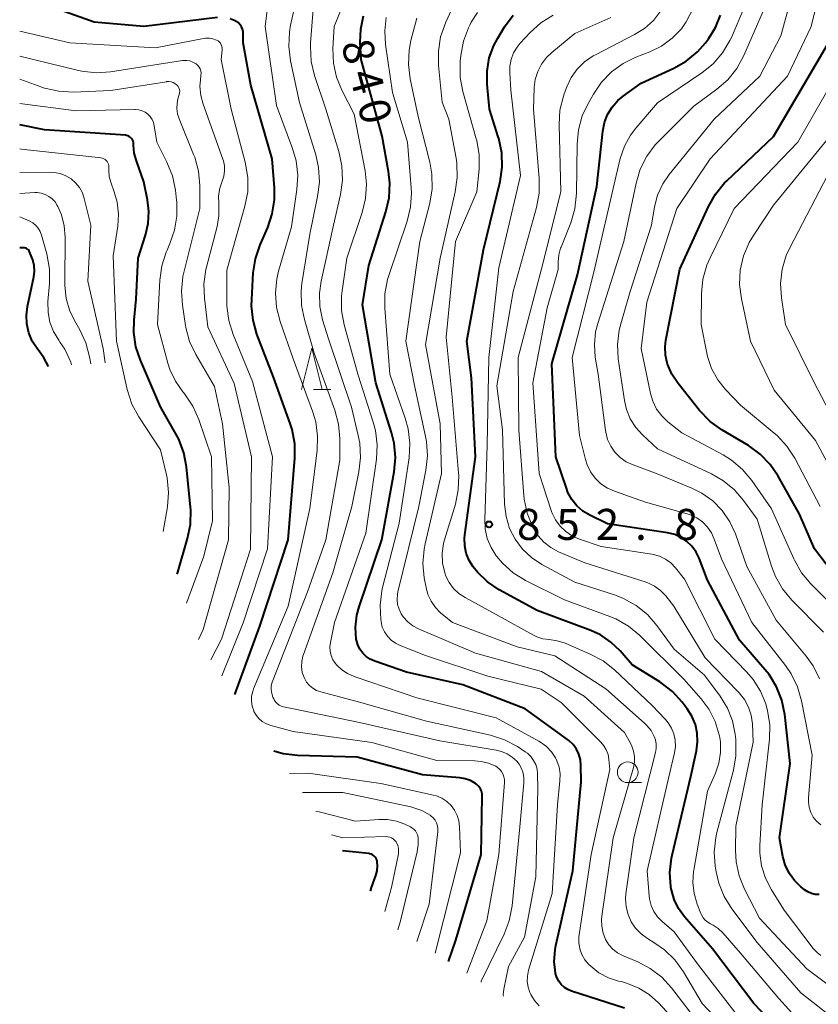
# Model space of a CAD drawing. Units: metres. Extents: x -68000 to -66000, y 18000 to 19500.
# Drawn here: x -68000 to -67904, y 18925 to 19044 of the extents above; entities that cross this region are included whole.
import ezdxf

# ---------------------------------------------------------------- set-up
doc = ezdxf.new("R2010")
doc.units = ezdxf.units.M
for name, color, linetype, lineweight in [('633100_広葉樹林', 7, 'Continuous', 13), ('633200_針葉樹林', 7, 'Continuous', 13), ('710100_等高線(計曲線)', 7, 'Continuous', 40), ('710200_等高線(主曲線)', 7, 'Continuous', 13), ('731200_図化機測定による標高点', 7, 'Continuous', 40)]:
    doc.layers.add(name, color=color, linetype=linetype, lineweight=lineweight)
doc.styles.add('Style-WORKING', font='MS Gothic.ttf')

msp = doc.modelspace()

# ---------------------------------------------------------------- linework, layer by layer
at = {"layer": '633100_広葉樹林', "linetype": 'Continuous', "lineweight": 13}
msp.add_line((-67926.61, 18951.67), (-67924.94, 18951.67), dxfattribs=at)
msp.add_circle((-67926.61, 18952.92), 1.25, dxfattribs=at)
at = {"layer": '633200_針葉樹林', "linetype": 'Continuous', "lineweight": 13}
msp.add_line((-67964.53, 18999.15), (-67962.45, 18999.15), dxfattribs=at)
at = {"layer": '633200_針葉樹林', "linetype": 'Continuous', "lineweight": 13, "flags": 128}
msp.add_lwpolyline([(-67965.99, 18999.15), (-67964.74, 19004.15), (-67963.49, 18999.15)], dxfattribs=at)
at = {"layer": '710100_等高線(計曲線)', "linetype": 'Continuous', "lineweight": 40, "flags": 128}
for points, elevation in [([(-67976.12, 19044.05), (-67985.03, 19042.97), (-67991, 19043.52), (-67998.01, 19045.99)], 830), ([(-67974.04, 18962.32), (-67971, 18970.58), (-67967.6, 18981), (-67966.8, 18990.85), (-67966.81, 18992.59), (-67967.12, 18994.31), (-67967.35, 18995.03), (-67969.36, 19000.64), (-67971.36, 19005.84), (-67971.84, 19007.52), (-67972.02, 19009.25), (-67972, 19010.03), (-67971.81, 19013.22), (-67971.55, 19014.94), (-67970.98, 19016.63), (-67970.07, 19018.7), (-67969.51, 19020.35), (-67969.25, 19022.07), (-67969.26, 19023.51), (-67969.54, 19027), (-67972.1, 19035.9), (-67973.04, 19041), (-67973.02, 19042.07), (-67973.04, 19042.38), (-67973.11, 19042.67), (-67973.24, 19042.95), (-67973.4, 19043.2), (-67973.61, 19043.41), (-67973.86, 19043.59), (-67973.95, 19043.64), (-67974, 19043.67), (-67974.58, 19043.91)], 830), ([(-67927, 18924.45), (-67933.38, 18926.48), (-67933.84, 18926.68), (-67934.26, 18926.95), (-67934.63, 18927.29), (-67934.93, 18927.69), (-67935.16, 18928.13), (-67935.31, 18928.61), (-67935.33, 18928.67), (-67935.47, 18930.07), (-67935.38, 18931.47), (-67935.27, 18932.01), (-67933.22, 18941), (-67932.24, 18951.76), (-67932.26, 18953.74), (-67932.32, 18954.42), (-67932.51, 18955.09), (-67932.81, 18955.7), (-67933.21, 18956.26), (-67933.7, 18956.74), (-67933.88, 18956.88), (-67939, 18960.6), (-67946.53, 18963.47), (-67953.3, 18965), (-67957.15, 18966.34), (-67957.68, 18966.58), (-67958.17, 18966.9), (-67958.59, 18967.31), (-67958.93, 18967.78), (-67959.18, 18968.31), (-67959.34, 18968.87), (-67959.37, 18969), (-67959.46, 18970.45), (-67959.3, 18971.89), (-67959.02, 18972.92), (-67956.28, 18981), (-67954.82, 18989.2), (-67954.66, 18990.94), (-67954.81, 18992.68), (-67955.12, 18993.94), (-67957, 18999.95), (-67958.64, 19009.36), (-67957.86, 19014.14), (-67955.79, 19020.61), (-67955.4, 19022.31), (-67955.32, 19024.05), (-67955.48, 19025.47), (-67956.26, 19029.74), (-67958.78, 19039), (-67958.89, 19041.05), (-67958.83, 19042.67), (-67958.5, 19044.27)], 840), ([(-67906.33, 18919.67), (-67911.4, 18925), (-67916.38, 18931.62), (-67919.75, 18935.48), (-67920.47, 18936.46), (-67921.01, 18937.55), (-67921.34, 18938.71), (-67921.39, 18939), (-67921.4, 18939.08), (-67921.52, 18940.81), (-67921.33, 18942.55), (-67921.25, 18942.9), (-67919, 18952.43), (-67918.31, 18955.52), (-67918.17, 18956.58), (-67918.22, 18957.66), (-67918.45, 18958.7), (-67918.86, 18959.7), (-67919.42, 18960.58), (-67920.02, 18961.37), (-67921.2, 18962.66), (-67922.57, 18963.73), (-67922.73, 18963.83), (-67926.09, 18965.91), (-67927.54, 18967.59), (-67928.64, 18968.65), (-67929.89, 18969.5), (-67931.08, 18970.05), (-67937.54, 18972.46), (-67942.12, 18974.97), (-67943.53, 18975.91), (-67944.76, 18977.08), (-67945.28, 18977.72), (-67945.76, 18978.51), (-67946.1, 18979.37), (-67946.28, 18980.28), (-67946.3, 18981.2), (-67946.26, 18981.58), (-67945, 18991), (-67945.45, 19000.55), (-67946.04, 19005), (-67944, 19016), (-67942.02, 19024.27), (-67941.77, 19025.99), (-67941.82, 19027.74), (-67942.16, 19029.44), (-67942.24, 19029.67), (-67943.31, 19033), (-67943.58, 19036), (-67943.59, 19037.6), (-67943.32, 19039.18), (-67942.78, 19040.68), (-67942.3, 19041.58), (-67941.48, 19042.94), (-67940.45, 19044.34)], 850), ([(-67918.19, 19039.92), (-67917.22, 19041.02), (-67916.87, 19041.48), (-67916.01, 19042.86), (-67915.4, 19044.37)], 860), ([(-67901.26, 18976.2), (-67904.08, 18979.92), (-67905.89, 18984.11), (-67908.44, 18988.66), (-67909.42, 18990.1), (-67910.63, 18991.35), (-67912.05, 18992.37), (-67915.24, 18994.27), (-67916.65, 18995.29), (-67917.93, 18996.62), (-67920.54, 18999.89), (-67921.28, 19001), (-67921.81, 19002.21), (-67921.86, 19002.36), (-67922.07, 19003.31), (-67922.11, 19004.28), (-67922.01, 19005.11), (-67920.33, 19013.67), (-67916.88, 19021.23), (-67916.03, 19022.75), (-67914.92, 19024.09), (-67914.66, 19024.34), (-67909, 19029.7), (-67902.37, 19041)], 870), ([(-67903.51, 18938.15), (-67903.98, 18938.18), (-67904.44, 18938.29), (-67904.88, 18938.47), (-67905.27, 18938.73), (-67905.32, 18938.77), (-67905.71, 18939.09), (-67906.49, 18939.86), (-67907.12, 18940.75), (-67907.59, 18941.74), (-67907.88, 18942.77), (-67908.3, 18945), (-67907, 18953.98), (-67907.66, 18959.9), (-67908.01, 18961.61), (-67908.64, 18963.24), (-67909.55, 18964.72), (-67910.05, 18965.35), (-67913.12, 18968.88), (-67917, 18976.12), (-67918, 18978.77), (-67918.36, 18979.52), (-67918.86, 18980.21), (-67919.46, 18980.8), (-67920.15, 18981.27), (-67920.92, 18981.62), (-67921.8, 18981.84), (-67929.07, 18982.93), (-67931.18, 18983.97), (-67932.01, 18984.47), (-67932.74, 18985.11), (-67933.36, 18985.87), (-67933.83, 18986.72), (-67934.02, 18987.23), (-67935.27, 18991), (-67935.77, 19002.23), (-67932.68, 19013), (-67930.34, 19023.66), (-67929.62, 19030.34), (-67929.42, 19031.37), (-67929.04, 19032.35), (-67928.49, 19033.25), (-67927.8, 19034.05), (-67927.17, 19034.58), (-67925, 19036.15), (-67921.05, 19037.95), (-67919.54, 19038.81), (-67918.19, 19039.92)], 860), ([(-67980.99, 18976.83), (-67980.9, 18977.1), (-67979.73, 18981.15), (-67979.39, 18982.86), (-67979.35, 18984.6), (-67979.38, 18984.92), (-67979.86, 18989.8), (-67980.19, 18991.51), (-67980.8, 18993.14), (-67981.14, 18993.78), (-67983, 18997.04), (-67985.43, 19002.67), (-67985.97, 19004.31), (-67986.22, 19006.01), (-67986.19, 19007.52), (-67985.95, 19010.05), (-67985.72, 19015), (-67984.82, 19017.77), (-67984.48, 19019.2), (-67984.4, 19020.66), (-67984.56, 19022.05), (-67985, 19024.23), (-67985.92, 19026.77), (-67986.17, 19027.69), (-67986.25, 19028.64), (-67986.25, 19028.75), (-67986.26, 19028.94), (-67986.31, 19029.12), (-67986.38, 19029.29), (-67986.49, 19029.44), (-67986.62, 19029.58), (-67986.77, 19029.69), (-67986.94, 19029.77), (-67987.11, 19029.82), (-67987.25, 19029.84), (-67997, 19030.51), (-68000, 19031.12)], 820), ([(-67996.52, 19001.94), (-67997.08, 19002.96), (-67997.45, 19003.49), (-67997.91, 19004.09), (-67998.49, 19005), (-67998.91, 19006), (-67999.14, 19007.06), (-67999.19, 19008.14), (-67999.06, 19009.15), (-67998.3, 19012.74), (-67998.22, 19013.43), (-67998.26, 19014.13), (-67998.41, 19014.81), (-67998.52, 19015.1), (-67998.81, 19015.78), (-67998.87, 19015.9), (-67998.95, 19016.01), (-67999.05, 19016.09), (-67999.16, 19016.17), (-67999.28, 19016.22), (-67999.41, 19016.24), (-67999.5, 19016.25), (-68000, 19016.25)], 810), ([(-67948.26, 18930.06), (-67947.34, 18932.66), (-67944.31, 18943), (-67944.17, 18949.98), (-67944.19, 18950.3), (-67944.27, 18950.63), (-67944.4, 18950.93), (-67944.59, 18951.2), (-67944.82, 18951.44), (-67945, 18951.58), (-67945.58, 18951.91), (-67946.22, 18952.13), (-67946.86, 18952.24), (-67951.39, 18952.61), (-67959.26, 18954.74), (-67966.45, 18954.94), (-67968.18, 18955.14), (-67969.32, 18955.49)], 830), ([(-67957.66, 18938.58), (-67957.53, 18939), (-67957.01, 18940.46), (-67956.86, 18941.03), (-67956.81, 18941.62), (-67956.86, 18942.14), (-67956.91, 18942.34), (-67956.99, 18942.52), (-67957.1, 18942.68), (-67957.24, 18942.83), (-67957.41, 18942.94), (-67957.59, 18943.03), (-67957.78, 18943.08), (-67957.86, 18943.1), (-67961.02, 18943.45)], 820)]:
    msp.add_lwpolyline(points, dxfattribs=dict(at, elevation=elevation))
at = {"layer": '710200_等高線(主曲線)', "linetype": 'Continuous', "lineweight": 13, "flags": 128}
for points, elevation in [([(-67927.01, 18997.8), (-67927.75, 19002.86), (-67927.85, 19004.6), (-67927.65, 19006.33), (-67927.46, 19007.08), (-67926.33, 19011), (-67923.75, 19019), (-67923.38, 19021.19), (-67923, 19022.63), (-67922.37, 19023.98), (-67921.6, 19025.11), (-67916.19, 19031.81), (-67910.65, 19037), (-67908.15, 19041.85), (-67905.09, 19053), (-67902.74, 19063.26)], 866), ([(-67901, 18972.17), (-67904.51, 18975.68), (-67905.63, 18977.02), (-67906.5, 18978.53), (-67906.58, 18978.71), (-67909.25, 18984.75), (-67911.64, 18988.16), (-67912.76, 18989.5), (-67914.09, 18990.62), (-67915.09, 18991.24), (-67920.08, 18993.92), (-67921.75, 18995.25), (-67922.5, 18995.96), (-67923.12, 18996.79), (-67923.58, 18997.72), (-67923.86, 18998.67), (-67925, 19004.08), (-67924.29, 19009.71), (-67920.69, 19021), (-67916.65, 19027), (-67907.34, 19037), (-67904.46, 19043), (-67901.71, 19054.29)], 868), ([(-67957.32, 18995.19), (-67959.14, 19000.86), (-67960.83, 19006.97), (-67961.15, 19008.69), (-67961.17, 19010.43), (-67961.09, 19011.08), (-67960.53, 19015), (-67958.67, 19020.52), (-67958.26, 19022.22), (-67958.15, 19023.96), (-67958.32, 19025.57), (-67959.62, 19032.38), (-67961.11, 19035.29), (-67961.76, 19036.88), (-67962.13, 19038.56), (-67962.2, 19040.33), (-67962.06, 19043), (-67958.1, 19052.74)], 838), ([(-67903.46, 18964.22), (-67904.23, 18965.78), (-67905.06, 18966.93), (-67908.69, 18971.31), (-67912.23, 18977.77), (-67913.61, 18981.71), (-67914.29, 18983.18), (-67915.2, 18984.52), (-67916.34, 18985.69), (-67917.66, 18986.63), (-67918.86, 18987.23), (-67923.05, 18988.95), (-67925.97, 18990.03), (-67926.78, 18990.41), (-67927.52, 18990.93), (-67928.15, 18991.57), (-67928.66, 18992.3), (-67929.04, 18993.12), (-67929.27, 18993.99), (-67929.3, 18994.19), (-67930.19, 19001), (-67930.53, 19003.07), (-67930.64, 19004.59), (-67930.49, 19006.1), (-67930.23, 19007.13), (-67927.09, 19017), (-67925.61, 19024.08), (-67925.11, 19025.75), (-67924.32, 19027.31), (-67923.28, 19028.7), (-67922.89, 19029.11), (-67918.65, 19033.35), (-67915.85, 19035.4), (-67914.54, 19036.55), (-67913.45, 19037.91), (-67912.6, 19039.48), (-67909, 19047.75)], 864), ([(-67941.86, 18953.03), (-67942.1, 18953.3), (-67942.37, 18953.53), (-67942.55, 18953.64), (-67943.41, 18954.01), (-67944.32, 18954.24), (-67945.06, 18954.3), (-67949.64, 18954.36), (-67957.49, 18956.51), (-67967, 18957.85), (-67969.79, 18958.61), (-67970.28, 18958.8), (-67970.73, 18959.06), (-67971.13, 18959.4), (-67971.47, 18959.81), (-67971.73, 18960.26), (-67971.76, 18960.34), (-67971.94, 18960.91), (-67972.03, 18961.5), (-67972.01, 18962.1), (-67971.88, 18962.68), (-67971.77, 18963.01), (-67967.58, 18973), (-67965, 18984.76), (-67964.11, 18991.77), (-67964.04, 18993.51), (-67964.27, 18995.24), (-67964.65, 18996.51), (-67967, 19002.85), (-67968.58, 19007.36), (-67969.01, 19009.05), (-67969.14, 19010.79), (-67968.97, 19012.52), (-67968.75, 19013.43), (-67967.21, 19018.79), (-67966.54, 19023.29), (-67966.43, 19025.03), (-67966.63, 19026.76), (-67967.06, 19028.26), (-67969, 19033.46), (-67970.36, 19043), (-67970.13, 19044.96)], 832), ([(-67942.48, 18955.6), (-67949.29, 18956.71), (-67959, 18958.93), (-67967.34, 18960.66), (-67968.17, 18960.83), (-67968.44, 18960.91), (-67968.69, 18961.04), (-67968.92, 18961.21), (-67969.11, 18961.41), (-67969.27, 18961.65), (-67969.33, 18961.78), (-67969.43, 18962), (-67969.57, 18962.44), (-67969.64, 18962.9), (-67969.63, 18963.36), (-67969.53, 18963.81), (-67969.46, 18964.01), (-67965.28, 18974.72), (-67963.04, 18981), (-67961.37, 18990.63), (-67961.36, 18993.24), (-67961.51, 18994.97), (-67961.96, 18996.66), (-67964.45, 19003.55), (-67965.64, 19007.58), (-67965.98, 19009.28), (-67966.03, 19011.03), (-67965.93, 19011.94), (-67965, 19017.92), (-67964.04, 19022.47), (-67963.83, 19024.2), (-67963.92, 19025.94), (-67964.27, 19027.47), (-67966.21, 19033.79), (-67967.31, 19038.85), (-67967.53, 19040.58), (-67967.44, 19042.32), (-67967.3, 19043.14), (-67966.74, 19045.65)], 834), ([(-67961.28, 19022.7), (-67961.04, 19024.43), (-67961.11, 19026.17), (-67961.48, 19027.88), (-67963.06, 19033), (-67964.41, 19037.08), (-67964.81, 19038.77), (-67964.92, 19040.51), (-67964.89, 19041.02), (-67964.53, 19045.56)], 836), ([(-67913.85, 18921), (-67917.61, 18925), (-67919.89, 18928.84), (-67920.91, 18930.26), (-67922.16, 18931.48), (-67923.32, 18932.3), (-67924.24, 18932.85), (-67925, 18933.41), (-67925.66, 18934.09), (-67926.19, 18934.88), (-67926.57, 18935.75), (-67926.8, 18936.67), (-67926.86, 18937.62), (-67926.82, 18938.25), (-67925.89, 18945), (-67923.26, 18955.29), (-67923.17, 18955.81), (-67923.18, 18956.33), (-67923.27, 18956.85), (-67923.41, 18957.24), (-67923.8, 18957.95), (-67924.3, 18958.59), (-67924.59, 18958.87), (-67929.24, 18963), (-67935.41, 18967), (-67939.94, 18968.06), (-67947.76, 18971), (-67949.19, 18972.19), (-67949.82, 18972.83), (-67950.34, 18973.57), (-67950.72, 18974.39), (-67950.95, 18975.22), (-67951.17, 18976.4), (-67951.33, 18978.13), (-67951.2, 18979.87), (-67951.07, 18980.49), (-67949.09, 18989), (-67949.26, 18995), (-67951, 19004.56), (-67949.26, 19015), (-67947.42, 19023.02), (-67947.18, 19024.74), (-67947.24, 19026.48), (-67947.33, 19027.1), (-67948.21, 19031.79), (-67949, 19033.83), (-67949.45, 19038.27), (-67949.47, 19040.02), (-67949.19, 19041.74), (-67948.57, 19043.49), (-67947.87, 19044.98)], 846), ([(-67902.59, 18927.39), (-67905, 18929.2), (-67910.71, 18935.29), (-67912.51, 18938.8), (-67913.17, 18940.41), (-67913.53, 18942.12), (-67913.61, 18943.48), (-67913.58, 18946.42), (-67911.46, 18956.54), (-67911.57, 18958.77), (-67911.71, 18959.8), (-67912.03, 18960.78), (-67912.51, 18961.7), (-67913.15, 18962.51), (-67913.23, 18962.6), (-67917.25, 18966.75), (-67921.03, 18973), (-67922.02, 18974.22), (-67922.64, 18974.87), (-67923.36, 18975.4), (-67924.17, 18975.8), (-67924.5, 18975.91), (-67931.8, 18978.2), (-67934.96, 18979.55), (-67935.9, 18980.05), (-67936.73, 18980.7), (-67937.44, 18981.49), (-67938, 18982.39), (-67938.1, 18982.59), (-67938.75, 18984.21), (-67939.11, 18985.92), (-67939.15, 18986.35), (-67939.75, 18994.25), (-67939.85, 19003), (-67937, 19013.7), (-67934.69, 19023), (-67934.9, 19031.13), (-67934.79, 19032.87), (-67934.38, 19034.57), (-67934.28, 19034.86), (-67933.97, 19035.68), (-67933.44, 19036.81), (-67932.71, 19037.83), (-67931.82, 19038.71), (-67930.79, 19039.42), (-67930.51, 19039.58), (-67925.78, 19042), (-67924.57, 19042.75), (-67923.51, 19043.71), (-67922.64, 19044.84)], 856), ([(-67903.29, 18930.8), (-67903.76, 18931.15), (-67904.17, 18931.59), (-67904.22, 18931.65), (-67907.72, 18936.28), (-67909.27, 18938.73), (-67910, 18940.12), (-67910.47, 18941.61), (-67910.67, 18943.17), (-67910.66, 18944.06), (-67910.38, 18949), (-67909.51, 18956.93), (-67909.47, 18958.67), (-67909.73, 18960.39), (-67909.9, 18960.99), (-67909.96, 18961.18), (-67910.59, 18962.73), (-67911.48, 18964.14), (-67912.23, 18965), (-67916.11, 18969), (-67919.74, 18976.26), (-67920.86, 18977.63), (-67921.41, 18978.2), (-67922.05, 18978.66), (-67922.77, 18979.01), (-67923.53, 18979.23), (-67923.72, 18979.26), (-67929.83, 18980.17), (-67932.42, 18981.06), (-67933.29, 18981.45), (-67934.08, 18981.98), (-67934.77, 18982.64), (-67935.34, 18983.42), (-67935.76, 18984.28), (-67935.85, 18984.54), (-67937.31, 18989), (-67938.05, 18999.95), (-67936.34, 19009), (-67935, 19013.63), (-67935, 19014.55), (-67934.93, 19015.39), (-67934.71, 19016.2), (-67934.66, 19016.32), (-67933.49, 19019.29), (-67933, 19020.96), (-67932.8, 19022.84), (-67932.73, 19028.77), (-67932.56, 19030.5), (-67932.09, 19032.18), (-67931.47, 19033.51), (-67930.76, 19034.8), (-67929.78, 19036.25), (-67928.57, 19037.5), (-67927.16, 19038.52), (-67925.63, 19039.27), (-67923.96, 19039.92), (-67922.53, 19040.62), (-67921.25, 19041.56), (-67920.14, 19042.71), (-67919.56, 19043.53), (-67919.51, 19043.61), (-67918.7, 19045.15)], 858), ([(-67917.66, 19037.37), (-67916.31, 19038.47), (-67915.17, 19039.79), (-67914.27, 19041.28), (-67914.1, 19041.67), (-67912.51, 19045.34)], 862), ([(-67952.72, 19022.9), (-67952.75, 19023.48), (-67953.2, 19029), (-67955, 19035), (-67955.85, 19040.81), (-67955.94, 19042.45), (-67955.75, 19044.08)], 842), ([(-67954.39, 18973.19), (-67954.45, 18973.8), (-67954.41, 18974.41), (-67954.35, 18974.72), (-67951.84, 18985), (-67950.98, 18989.39), (-67950.79, 18991.12), (-67950.91, 18992.86), (-67951.02, 18993.45), (-67952.36, 18999.64), (-67953.41, 19005), (-67951.69, 19017), (-67950.5, 19021.66), (-67950.22, 19023.38), (-67950.24, 19025.13), (-67950.5, 19026.59), (-67951.89, 19032.11), (-67952.88, 19036.66), (-67953.09, 19038.39), (-67953.01, 19040.13), (-67952.78, 19041.31), (-67952.07, 19043.99)], 844), ([(-67923.45, 18936.12), (-67923.78, 18936.85), (-67923.97, 18937.62), (-67924.02, 18938.01), (-67924.25, 18941), (-67921.63, 18952.37), (-67920.96, 18955.27), (-67920.85, 18956.03), (-67920.88, 18956.8), (-67921.04, 18957.55), (-67921.33, 18958.26), (-67921.73, 18958.91), (-67922.05, 18959.29), (-67923.67, 18961), (-67928.21, 18965.28), (-67929.57, 18966.36), (-67931.14, 18967.2), (-67934.18, 18968.5), (-67935.12, 18968.81), (-67936.11, 18968.95), (-67936.87, 18969.05), (-67937.59, 18969.29), (-67938, 18969.49), (-67942.19, 18971.81), (-67946.25, 18974.01), (-67946.99, 18974.5), (-67947.64, 18975.11), (-67948.17, 18975.82), (-67948.57, 18976.62), (-67948.7, 18977), (-67948.95, 18978.17), (-67949, 18979.37), (-67948.83, 18980.56), (-67948.71, 18981), (-67947.41, 18985.31), (-67947.06, 18987.02), (-67947, 18988.76), (-67947.02, 18989.04), (-67947.8, 18998.2), (-67948.54, 19005.46), (-67947.38, 19017), (-67944.82, 19023), (-67944.56, 19025.76), (-67944.55, 19027.5), (-67944.84, 19029.22), (-67944.89, 19029.41), (-67946.5, 19035.13), (-67946.82, 19036.84), (-67946.84, 19038.58), (-67946.82, 19038.78), (-67946.76, 19039.49), (-67946.44, 19041.2), (-67945.83, 19042.84), (-67945.67, 19043.16), (-67945.49, 19043.51), (-67944.74, 19044.68)], 848), ([(-67928.78, 18971.75), (-67934.24, 18973.76), (-67938.93, 18976.1), (-67940.42, 18977.02), (-67941.72, 18978.17), (-67942.4, 18978.97), (-67942.48, 18979.07), (-67943.11, 18980.07), (-67943.56, 18981.17), (-67943.82, 18982.33), (-67943.87, 18983.43), (-67943.57, 18992.43), (-67943.38, 19003), (-67942.16, 19013.84), (-67939.55, 19025), (-67940.7, 19035.3), (-67940.85, 19037.37), (-67940.84, 19038.2), (-67940.68, 19039.01), (-67940.39, 19039.79), (-67939.96, 19040.5), (-67939.59, 19040.95), (-67938.37, 19042.26), (-67937.08, 19043.42), (-67935.6, 19044.35)], 852), ([(-67940.42, 19011), (-67937.61, 19021.14), (-67937.3, 19022.86), (-67937.29, 19024.64), (-67937.98, 19033), (-67937.89, 19035.6), (-67937.77, 19036.59), (-67937.48, 19037.55), (-67937.03, 19038.44), (-67936.43, 19039.23), (-67935.79, 19039.84), (-67933, 19042.12), (-67928.66, 19044.06)], 854), ([(-67975.59, 18964.58), (-67973.03, 18970.97), (-67970.1, 18979.9), (-67969.5, 18991), (-67971.9, 19000.1), (-67974.25, 19005.8), (-67974.77, 19007.47), (-67974.99, 19009.19), (-67975, 19009.61), (-67975, 19013.56), (-67972.81, 19021.29), (-67972.48, 19023), (-67972.46, 19024.75), (-67972.77, 19026.61), (-67974.49, 19033), (-67975.67, 19039), (-67975.56, 19040.17), (-67975.56, 19040.38), (-67975.6, 19040.58), (-67975.67, 19040.77), (-67975.77, 19040.95), (-67975.9, 19041.11), (-67976.06, 19041.24), (-67976.24, 19041.35), (-67976.67, 19041.5), (-67977.11, 19041.57), (-67977.56, 19041.57), (-67977.82, 19041.53), (-67983.6, 19040.4), (-67993.94, 19041), (-68000, 19042.42)], 828), ([(-67903.38, 18985), (-67906.46, 18990.84), (-67907.4, 18992.31), (-67908.59, 18993.59), (-67908.93, 18993.88), (-67913, 18997.25), (-67914.79, 18999.13), (-67915.75, 19000.33), (-67916.49, 19001.69), (-67916.98, 19003.15), (-67917.07, 19003.54), (-67917.74, 19007), (-67917.7, 19010.74), (-67917.53, 19012.47), (-67917.07, 19014.15), (-67916.68, 19015.03), (-67913.76, 19021), (-67906.06, 19029), (-67899.49, 19040.51)], 872), ([(-67977.52, 19013.65), (-67977.45, 19013.91), (-67976.17, 19018.82), (-67975.95, 19020.13), (-67975.97, 19021.59), (-67975.99, 19022.53), (-67975.85, 19023.45), (-67975.56, 19024.31), (-67975.36, 19024.91), (-67975.27, 19025.53), (-67975.29, 19026.16), (-67975.42, 19026.77), (-67975.48, 19026.95), (-67977.86, 19033.59), (-67978.15, 19034.66), (-67978.24, 19035.76), (-67978.19, 19036.49), (-67978.12, 19037.1), (-67978.11, 19037.36), (-67978.15, 19037.61), (-67978.23, 19037.86), (-67978.35, 19038.08), (-67978.51, 19038.29), (-67978.7, 19038.46), (-67978.75, 19038.49), (-67979.09, 19038.69), (-67979.46, 19038.82), (-67979.84, 19038.88), (-67980.23, 19038.88), (-67980.37, 19038.86), (-67989.05, 19037.52), (-67990.79, 19037.4), (-67992.52, 19037.59), (-67992.92, 19037.68), (-68000, 19039.38)], 826), ([(-67979.01, 19027.54), (-67980.77, 19031.82), (-67980.96, 19032.42), (-67981.04, 19033.06), (-67981.01, 19033.69), (-67980.9, 19034.23), (-67980.74, 19034.78), (-67980.7, 19034.98), (-67980.69, 19035.18), (-67980.73, 19035.37), (-67980.79, 19035.56), (-67980.89, 19035.74), (-67981.01, 19035.89), (-67981.06, 19035.94), (-67981.26, 19036.1), (-67981.48, 19036.21), (-67981.73, 19036.29), (-67981.98, 19036.33), (-67982.23, 19036.32), (-67982.28, 19036.31), (-67989, 19035.24), (-67993.55, 19035.07), (-67995.29, 19035.16), (-67996.99, 19035.55), (-67997.34, 19035.67), (-68000, 19036.63)], 824), ([(-67903.32, 18946.57), (-67903.81, 18947), (-67904.21, 18947.51), (-67904.52, 18948.08), (-67904.72, 18948.7), (-67904.81, 18949.35), (-67904.8, 18949.88), (-67904.35, 18955), (-67905.63, 18961.55), (-67906.11, 18963.23), (-67906.87, 18964.79), (-67907.57, 18965.81), (-67911.63, 18971), (-67915.31, 18978.69), (-67916.16, 18981.07), (-67916.51, 18981.84), (-67916.99, 18982.54), (-67917.59, 18983.15), (-67918.28, 18983.64), (-67919.05, 18984.01), (-67919.43, 18984.13), (-67924.45, 18985.55), (-67928.2, 18986.85), (-67929.06, 18987.24), (-67929.85, 18987.77), (-67930.54, 18988.44), (-67931.09, 18989.21), (-67931.51, 18990.06), (-67931.71, 18990.7), (-67932.42, 18993.58), (-67933.3, 19003), (-67930.69, 19013.31), (-67928.02, 19025), (-67927.51, 19027.05), (-67927.01, 19028.52), (-67926.26, 19029.87), (-67925.62, 19030.71), (-67923, 19033.75), (-67917.66, 19037.37)], 862), ([(-67979.86, 18973.36), (-67977.76, 18979), (-67976.73, 18983.27), (-67976.86, 18991), (-67978.39, 18995.53), (-67979.09, 18997.12), (-67980.05, 18998.57), (-67980.23, 18998.79), (-67980.3, 18998.87), (-67981.2, 19000.14), (-67981.86, 19001.55), (-67982.11, 19002.34), (-67983.36, 19007), (-67983.09, 19012.36), (-67982.86, 19014.09), (-67982.32, 19015.75), (-67982.22, 19015.98), (-67981.87, 19016.76), (-67981.3, 19018.39), (-67981.02, 19020.09), (-67981.04, 19021.81), (-67981.06, 19021.99), (-67981.21, 19023.23), (-67981.56, 19024.93), (-67982.23, 19026.59), (-67983.45, 19029), (-67983.77, 19031), (-67983.87, 19031.39), (-67984.03, 19031.76), (-67984.26, 19032.1), (-67984.54, 19032.39), (-67984.87, 19032.63), (-67985.23, 19032.8), (-67985.62, 19032.92), (-67986.02, 19032.96), (-67986.11, 19032.96), (-67993.19, 19032.81), (-68000, 19033.7)], 822), ([(-67908.92, 18999.08), (-67911.8, 19005), (-67912.89, 19010.1), (-67913.1, 19011.83), (-67913.02, 19013.57), (-67912.63, 19015.27), (-67911.95, 19016.88), (-67911.43, 19017.74), (-67909, 19021.4), (-67901.88, 19030.12)], 874), ([(-67982.68, 18981.99), (-67982.17, 18984.99), (-67982.03, 18986.72), (-67982.2, 18988.46), (-67982.31, 18988.99), (-67983, 18991.84), (-67985.62, 18995.83), (-67986.45, 18997.36), (-67987.03, 18999.16), (-67988.32, 19005), (-67988.73, 19015.27), (-67988.17, 19018.89), (-67988.07, 19020.32), (-67988.23, 19021.75), (-67988.58, 19023), (-67988.97, 19024.06), (-67989.19, 19024.84), (-67989.26, 19025.64), (-67989.25, 19026), (-67989.25, 19026.18), (-67989.28, 19026.36), (-67989.35, 19026.53), (-67989.44, 19026.68), (-67989.56, 19026.82), (-67989.7, 19026.94), (-67989.86, 19027.02), (-67990.03, 19027.08), (-67990.17, 19027.11), (-67999.83, 19028.17), (-68000, 19028.21)], 818), ([(-67978.42, 18968.95), (-67977.85, 18970.15), (-67974.8, 18981), (-67974.7, 18987.3), (-67975.52, 18995), (-67976.5, 18999.5), (-67978.76, 19003.37), (-67979.5, 19004.95), (-67979.95, 19006.64), (-67979.99, 19006.86), (-67980.37, 19009.31), (-67980.49, 19011.04), (-67980.3, 19012.78), (-67980.19, 19013.29), (-67978.24, 19021), (-67978.26, 19023.78), (-67978.42, 19025.52), (-67978.87, 19027.2), (-67979.01, 19027.54)], 824), ([(-67989.7, 19002.36), (-67989.91, 19004.09), (-67991.76, 19012.24), (-67991.41, 19019), (-67992.2, 19022.21), (-67992.44, 19022.9), (-67992.79, 19023.54), (-67993.25, 19024.11), (-67993.8, 19024.59), (-67994.42, 19024.96), (-67995.1, 19025.22), (-67995.82, 19025.36), (-67996.31, 19025.39), (-68000, 19025.34)], 816), ([(-67901.48, 18995), (-67904.07, 18999.93), (-67907.55, 19007), (-67908.05, 19010.23), (-67908.16, 19011.96), (-67907.97, 19013.68), (-67907.48, 19015.34), (-67907.02, 19016.35), (-67902.48, 19025)], 876), ([(-67991.42, 19002.26), (-67991.56, 19003.1), (-67992, 19004.79), (-67992.73, 19006.37), (-67992.89, 19006.64), (-67993.23, 19007.21), (-67993.93, 19008.62), (-67994.38, 19010.14), (-67994.56, 19011.71), (-67994.56, 19012.01), (-67994.51, 19017.53), (-67994.62, 19018.91), (-67994.97, 19020.25), (-67995.41, 19021.25), (-67995.46, 19021.36), (-67995.73, 19021.79), (-67996.07, 19022.16), (-67996.47, 19022.47), (-67996.92, 19022.7), (-67997.4, 19022.85), (-67997.9, 19022.92), (-67998.16, 19022.92), (-68000, 19022.83)], 814), ([(-67938.3, 18954.82), (-67938.71, 18955.21), (-67938.99, 18955.41), (-67939.93, 18956.02), (-67941.47, 18956.84), (-67943.19, 18957.39), (-67950.89, 18959.11), (-67959, 18961.39), (-67963.66, 18962.62), (-67964.16, 18962.8), (-67964.62, 18963.06), (-67965.03, 18963.4), (-67965.37, 18963.81), (-67965.64, 18964.27), (-67965.68, 18964.37), (-67965.89, 18964.99), (-67965.98, 18965.65), (-67965.96, 18966.31), (-67965.82, 18966.95), (-67965.76, 18967.13), (-67962.21, 18977), (-67959.91, 18985), (-67959.05, 18989.21), (-67958.85, 18990.94), (-67958.95, 18992.68), (-67959.13, 18993.58), (-67959.96, 18997), (-67962.74, 19005.26), (-67963.44, 19007.56), (-67963.77, 19009.15), (-67963.81, 19010.76), (-67963.61, 19012.22), (-67962.12, 19019), (-67961.28, 19022.7)], 836), ([(-67931.04, 18943), (-67928.76, 18953.24), (-67928.88, 18954.46), (-67928.99, 18955.05), (-67929.2, 18955.62), (-67929.51, 18956.13), (-67929.87, 18956.56), (-67934.64, 18961.36), (-67937.05, 18962.95), (-67943.49, 18964.51), (-67951, 18967.04), (-67954.06, 18968.22), (-67954.64, 18968.5), (-67955.16, 18968.88), (-67955.61, 18969.34), (-67955.97, 18969.88), (-67956.23, 18970.46), (-67956.38, 18971.09), (-67956.39, 18971.15), (-67956.42, 18971.35), (-67956.51, 18973.09), (-67956.29, 18974.82), (-67956.19, 18975.23), (-67954.18, 18983), (-67953.01, 18990.91), (-67952.91, 18992.65), (-67953.11, 18994.38), (-67953.47, 18995.68), (-67955.33, 19001), (-67955.94, 19008.97), (-67955.92, 19010.71), (-67955.6, 19012.42), (-67955.45, 19012.93), (-67953.24, 19019.46), (-67952.83, 19021.16), (-67952.72, 19022.9)], 842), ([(-67993.73, 19002.11), (-67993.82, 19002.46), (-67994.57, 19004.03), (-67995.1, 19004.83), (-67995.29, 19005.1), (-67995.91, 19006.13), (-67996.35, 19007.26), (-67996.57, 19008.45), (-67996.59, 19009.77), (-67996.4, 19011.95), (-67996.4, 19013.69), (-67996.73, 19015.51), (-67997.37, 19017.8), (-67997.53, 19018.23), (-67997.77, 19018.62), (-67998.07, 19018.97), (-67998.42, 19019.26), (-67998.85, 19019.5), (-68000, 19020)], 812), ([(-67976.92, 18966.51), (-67975.65, 18969), (-67972.14, 18979.86), (-67972.01, 18991), (-67974.13, 18999.87), (-67977.29, 19006.71), (-67977.7, 19010.18), (-67977.76, 19011.92), (-67977.52, 19013.65)], 826), ([(-67899.94, 18921.74), (-67905.7, 18926.3), (-67911, 18932.37), (-67914.06, 18936.44), (-67914.98, 18937.92), (-67915.63, 18939.54), (-67915.94, 18940.91), (-67916.05, 18941.57), (-67916.16, 18943.31), (-67915.98, 18945.04), (-67915.84, 18945.65), (-67913.85, 18953.19), (-67913.55, 18954.91), (-67913.56, 18956.66), (-67913.58, 18956.86), (-67913.66, 18957.53), (-67913.98, 18959.14), (-67914.58, 18960.67), (-67915.46, 18962.1), (-67917.35, 18964.65), (-67921, 18967.79), (-67923.09, 18970.66), (-67924.23, 18971.97), (-67925.59, 18973.07), (-67927.11, 18973.91), (-67928.09, 18974.29), (-67933, 18975.88), (-67936.99, 18978.03), (-67938.23, 18978.85), (-67939.32, 18979.87), (-67940.2, 18981.06), (-67940.87, 18982.38), (-67941.29, 18983.8), (-67941.47, 18985.28), (-67941.72, 18994.28), (-67942.41, 18999.59), (-67940.42, 19011)], 854), ([(-67901.16, 18987.85), (-67903.94, 18993), (-67908.92, 18999.08)], 874), ([(-67903, 18969.86), (-67906.81, 18973.72), (-67907.92, 18975.06), (-67908.79, 18976.58), (-67909.26, 18977.81), (-67911, 18983.48), (-67912.63, 18985.74), (-67913.77, 18987.06), (-67915.12, 18988.16), (-67916.51, 18988.95), (-67923, 18991.97), (-67924.83, 18993.66), (-67925.65, 18994.56), (-67926.3, 18995.6), (-67926.77, 18996.73), (-67927.01, 18997.8)], 866), ([(-67937.28, 18924.73), (-67937.85, 18925.36), (-67938.29, 18926.07), (-67938.42, 18926.33), (-67938.63, 18926.97), (-67938.74, 18927.64), (-67938.72, 18928.31), (-67938.57, 18929.03), (-67935.73, 18938.27), (-67935.09, 18949), (-67934.79, 18951.9), (-67934.77, 18952.72), (-67934.9, 18953.54), (-67935.17, 18954.32), (-67935.34, 18954.66), (-67935.83, 18955.39), (-67936.43, 18956.03), (-67937.14, 18956.55), (-67937.34, 18956.66), (-67942.5, 18959.5), (-67952.07, 18961.93), (-67959.63, 18964.48), (-67960.42, 18964.83), (-67961.13, 18965.3), (-67961.75, 18965.89), (-67961.9, 18966.07), (-67962.19, 18966.52), (-67962.41, 18967.01), (-67962.53, 18967.53), (-67962.56, 18968.06), (-67962.5, 18968.61), (-67962, 18971), (-67958.22, 18981.78), (-67956.94, 18990.72), (-67956.85, 18992.46), (-67957.05, 18994.19), (-67957.32, 18995.19)], 838), ([(-67917.76, 18922.24), (-67921.33, 18926.89), (-67922.5, 18928.18), (-67923.89, 18929.24), (-67925.39, 18930.03), (-67927.24, 18930.81), (-67927.86, 18931.13), (-67928.41, 18931.56), (-67928.88, 18932.08), (-67929.28, 18932.72), (-67929.58, 18933.5), (-67929.74, 18934.32), (-67929.76, 18935.15), (-67929.72, 18935.54), (-67928.35, 18945), (-67925.93, 18953.51), (-67925.8, 18954.16), (-67925.79, 18954.81), (-67925.9, 18955.46), (-67926.11, 18956.07), (-67926.25, 18956.36), (-67927, 18957.71), (-67931.87, 18962.13), (-67937, 18965.09), (-67945, 18967.31), (-67951.85, 18970.24), (-67952.55, 18970.61), (-67953.17, 18971.1), (-67953.7, 18971.69), (-67953.94, 18972.06), (-67954.21, 18972.61), (-67954.39, 18973.19)], 844), ([(-67904.86, 18921.74), (-67908.39, 18925.61), (-67913, 18931.06), (-67915.15, 18933.54), (-67915.68, 18934.05), (-67916.28, 18934.46), (-67916.6, 18934.62), (-67916.95, 18934.81), (-67917.25, 18935.06), (-67917.51, 18935.36), (-67917.71, 18935.7), (-67917.78, 18935.86), (-67918.23, 18936.99), (-67918.61, 18938.27), (-67918.76, 18939.6), (-67918.68, 18940.93), (-67918.65, 18941.1), (-67917, 18950.64), (-67916.03, 18952.82), (-67915.61, 18954.04), (-67915.41, 18955.31), (-67915.43, 18956.6), (-67915.55, 18957.34), (-67915.57, 18957.46), (-67916.05, 18959.04), (-67916.8, 18960.52), (-67917.75, 18961.8), (-67919.83, 18964.17), (-67925.19, 18969.47), (-67926.53, 18970.58), (-67928.04, 18971.45), (-67928.78, 18971.75)], 852), ([(-67944.32, 18927.58), (-67944.3, 18927.7), (-67941.53, 18933.37), (-67940.91, 18935), (-67940.57, 18936.8), (-67939.65, 18946.35), (-67939.14, 18951.65), (-67939.14, 18952.25), (-67939.24, 18952.83), (-67939.43, 18953.39), (-67939.73, 18953.9), (-67940, 18954.25), (-67940.54, 18954.76), (-67941.16, 18955.16), (-67941.84, 18955.45), (-67942.48, 18955.6)], 834), ([(-67941.62, 18925.88), (-67941.63, 18926.03), (-67941.56, 18926.71), (-67941, 18929.46), (-67939.07, 18933), (-67937.7, 18940.3), (-67937.46, 18951), (-67937.5, 18952.73), (-67937.56, 18953.3), (-67937.72, 18953.85), (-67937.97, 18954.36), (-67938.3, 18954.82)], 836), ([(-67949.87, 18931.08), (-67946.79, 18943.21), (-67946.9, 18946.35), (-67946.98, 18947.05), (-67947.19, 18947.72), (-67947.51, 18948.35), (-67947.93, 18948.92), (-67948.44, 18949.4), (-67949.04, 18949.79), (-67949.69, 18950.06), (-67950.07, 18950.17), (-67956.42, 18951.58), (-67965.2, 18952.8), (-67967.45, 18952.77)], 828), ([(-67946.05, 18928.67), (-67943.61, 18935), (-67942.17, 18943), (-67941.49, 18951.67), (-67941.49, 18952.03), (-67941.56, 18952.38), (-67941.68, 18952.72), (-67941.86, 18953.03)], 832), ([(-67952.08, 18932.48), (-67950.59, 18937), (-67949.54, 18945.71), (-67949.53, 18946.08), (-67949.58, 18946.45), (-67949.7, 18946.8), (-67949.87, 18947.13), (-67950.1, 18947.42), (-67950.38, 18947.67), (-67950.46, 18947.73), (-67951.47, 18948.29), (-67952.56, 18948.67), (-67952.81, 18948.73), (-67961, 18950.46), (-67965.86, 18950.46)], 826), ([(-67954.37, 18933.91), (-67954.05, 18935), (-67952.02, 18943.32), (-67951.89, 18944.16), (-67951.92, 18945.08), (-67951.98, 18945.35), (-67952.09, 18945.61), (-67952.24, 18945.85), (-67952.43, 18946.06), (-67952.65, 18946.23), (-67952.85, 18946.34), (-67953.52, 18946.65), (-67954.54, 18947.02), (-67955.61, 18947.21), (-67956.63, 18947.22), (-67959.48, 18947), (-67963.84, 18948.16), (-67964.27, 18948.17)], 824), ([(-67955.94, 18936.09), (-67955.11, 18939), (-67954.29, 18943.09), (-67954.26, 18943.42), (-67954.28, 18943.75), (-67954.36, 18944.08), (-67954.49, 18944.38), (-67954.57, 18944.51), (-67954.72, 18944.7), (-67954.91, 18944.87), (-67955.11, 18945), (-67955.34, 18945.09), (-67955.58, 18945.14), (-67955.78, 18945.15), (-67960.99, 18945.01), (-67962.35, 18945.38)], 822), ([(-67919.08, 18920.92), (-67922.91, 18925.07), (-67924.01, 18926.07), (-67925.27, 18926.87), (-67926.65, 18927.43), (-67927.25, 18927.6), (-67927.74, 18927.71), (-67928.95, 18928.11), (-67930.08, 18928.71), (-67931.08, 18929.49), (-67931.3, 18929.7), (-67931.77, 18930.28), (-67932.14, 18930.92), (-67932.38, 18931.62), (-67932.51, 18932.35), (-67932.5, 18933.1), (-67932.47, 18933.31), (-67931.04, 18943)], 842), ([(-67913, 18923.08), (-67918.2, 18929.8), (-67921, 18933.66), (-67922.44, 18934.89), (-67923, 18935.46), (-67923.45, 18936.12)], 848)]:
    msp.add_lwpolyline(points, dxfattribs=dict(at, elevation=elevation))
at = {"layer": '731200_図化機測定による標高点', "linetype": 'Continuous', "lineweight": 40}
msp.add_circle((-67943.36, 18982.85, 852.82), 0.375, dxfattribs=at)

# ---------------------------------------------------------------- texts
at = {"layer": '710100_等高線(計曲線)', "linetype": 'Continuous', "lineweight": 40, "style": 'Style-WORKING'}
for s, p in [('8', (-67961.23, 19040.88, -10)), ('4', (-67960.26, 19037.26, -10)), ('0', (-67959.29, 19033.64, -10))]:
    msp.add_text(s, height=3.75, rotation=285, dxfattribs=at).set_placement(p)
at = {"layer": '731200_図化機測定による標高点', "linetype": 'Continuous', "lineweight": 40, "style": 'Style-WORKING'}
for s, p in [('8', (-67939.98, 18980.98, -10)), ('5', (-67935.23, 18980.98, -10)), ('2', (-67930.48, 18980.98, -10)), ('8', (-67920.98, 18980.98, -10)), ('.', (-67925.73, 18980.98, -10))]:
    msp.add_text(s, height=3.75, dxfattribs=at).set_placement(p)

doc.saveas('drawing.dxf')
